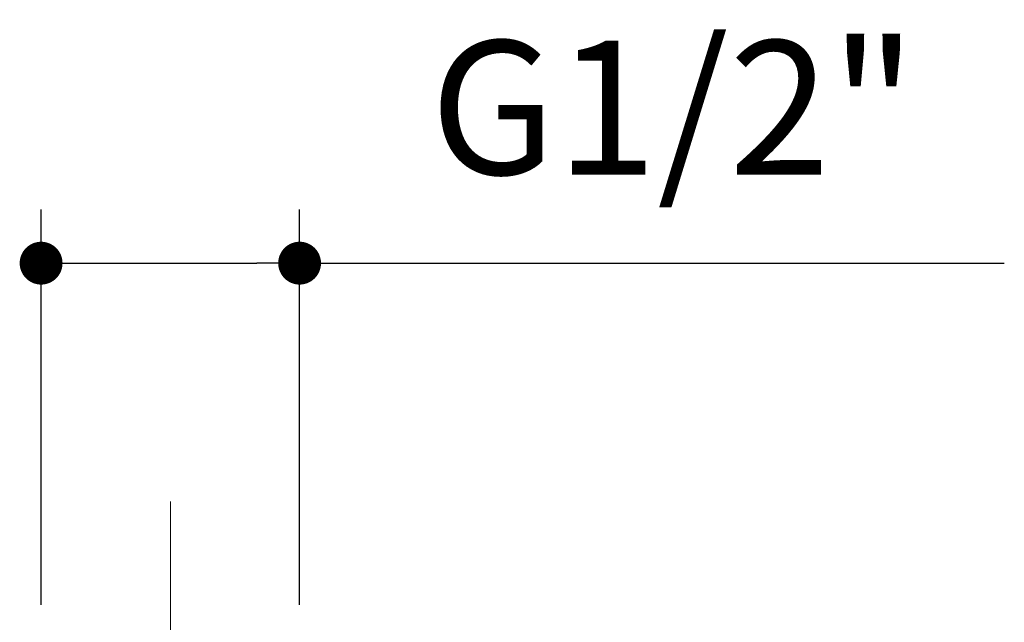
# Model space of a CAD drawing. Units: millimetres. Extents: x 72 to 9921, y -938 to 626.
# Drawn here: x 9208 to 9300, y -185 to -129 of the extents above; entities that cross this region are included whole.
import ezdxf

# ---------------------------------------------------------------- set-up
doc = ezdxf.new("R2010")
doc.units = ezdxf.units.MM
doc.header["$MEASUREMENT"] = 0
doc.linetypes.add('CENTER', pattern=[2, 1.25, -0.25, 0.25, -0.25])
doc.layers.add('Centerline', color=4, linetype='CENTER', lineweight=15)
doc.layers.add('Dimensions', color=7, linetype='Continuous')
doc.styles.get("Standard").update_dxf_attribs({"font": 'helr45w_0.ttf'})
doc.dimstyles.get("Standard").update_dxf_attribs({"dimscale": 5, "dimtxt": 2.5, "dimasz": 0.8, "dimexe": 1, "dimexo": 1, "dimgap": 1, "dimtad": 2, "dimtih": 1, "dimtoh": 1, "dimdec": 0, "dimzin": 0, "dimdsep": 46, "dimtxsty": 'Standard', "dimblk": 'DOT', "dimcen": 2, "dimclrd": 1, "dimclre": 1, "dimclrt": 1, "dimadec": 0, "dimazin": 0, "dimtfac": 1, "dimtdec": 0, "dimtofl": 0, "dimtmove": 0, "dimatfit": 3, "dimfxl": 1, "dimtolj": 1, "dimtzin": 0, "dimarcsym": 0})

# ---------------------------------------------------------------- blocks, each defined once
blk = doc.blocks.new('_Dot')
at = {"color": 0, "linetype": 'ByBlock', "lineweight": -2}
blk.add_line((-0.5, 0), (-1, 0), dxfattribs=at)
at = {"color": 0, "linetype": 'ByBlock', "const_width": 0.5}
blk.add_lwpolyline([(-0.25, 0, 1), (0.25, 0, 1)], format="xyb", close=True, dxfattribs=at)
blk = doc.blocks.new('*D5')
at = {"layer": 'Dimensions', "color": 1, "lineweight": -2, "transparency": 16777216}
for p, q in [((9209.622, -183.344), (9209.622, -146.445)), ((9233.752, -183.344), (9233.752, -146.445)), ((9213.622, -151.445), (9229.752, -151.445)), ((9233.752, -151.445), (9299.538, -151.445))]:
    blk.add_line(p, q, dxfattribs=at)
at = {"layer": 'Dimensions', "color": 1, "lineweight": -2, "transparency": 16777216, "xscale": 4, "yscale": 4, "zscale": 4, "rotation": 180}
blk.add_blockref('_Dot', (9209.622, -151.445), dxfattribs=at)
at = {"layer": 'Dimensions', "color": 1, "lineweight": -2, "transparency": 16777216, "xscale": 4, "yscale": 4, "zscale": 4}
blk.add_blockref('_Dot', (9233.752, -151.445), dxfattribs=at)
at = {"layer": 'Dimensions', "color": 1, "transparency": 16777216, "insert": (9268.645, -136.921), "char_height": 12.5, "attachment_point": 5}
blk.add_mtext('\\A1;G1/2"', dxfattribs=at)

msp = doc.modelspace()

# ---------------------------------------------------------------- linework, layer by layer
at = {"layer": 'Centerline', "ltscale": 10}
msp.add_line((9221.687, -266.184), (9221.687, -172.698), dxfattribs=at)

# ---------------------------------------------------------------- dimensions: what is measured, and where the dimension line sits
at = {"layer": 'Dimensions', "color": 3}
dim = msp.add_linear_dim(base=(9233.752, -151.445), p1=(9209.622, -188.344), p2=(9233.752, -188.344), text='G1/2"', dimstyle='Standard', dxfattribs=at)
dim.commit()
dim.dimension.update_dxf_attribs({"geometry": '*D5', "text_midpoint": (9268.645, -136.921)})

doc.saveas('drawing.dxf')
